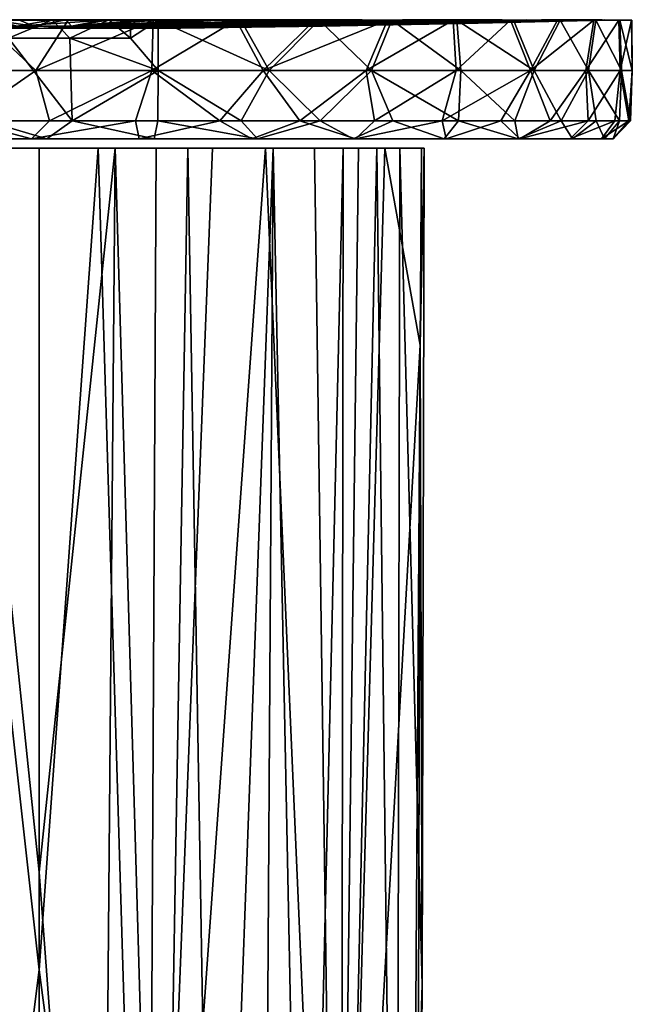
# Model space of a CAD drawing. Units: inches. Extents: x -1.28 to 1.28, y -4.16 to 4.15.
# Drawn here: x -0.04 to 1.28, y 2.04 to 4.15 of the extents above; entities that cross this region are included whole.
import ezdxf

# ---------------------------------------------------------------- set-up
doc = ezdxf.new("R2010")
doc.units = ezdxf.units.IN
doc.layers.get('0').update_dxf_attribs({"true_color": 0xc2ced6})

msp = doc.modelspace()

# ---------------------------------------------------------------- meshes
mesh = msp.add_polyface()
corners = [(-0.2318, 4.1404, 1.8436), (-0.4633, 4.1547, 2.4081), (-0.328, 4.1547, 2.4545), (-0.2928, 4.1404, 1.8145), (-0.4391, 4.1464, 2.0823), (-0.4694, 4.1404, 1.6692), (-0.3854, 4.1404, 1.7523), (-0.0002, 4.1356, 1.2789), (-0.5382, 4.1404, 1.5671), (-0.5858, 4.1404, 1.4507), (-0.6086, 4.1404, 1.3271), (-0.6059, 4.1404, 1.204), (-0.5801, 4.1404, 1.0886), (-0.5358, 4.1404, 0.9863), (-0.4736, 4.1404, 0.8937), (-0.3905, 4.1404, 0.8097), (-0.2884, 4.1404, 0.7409), (-0.172, 4.1404, 0.6932), (-0.3521, 4.154, 0.1102), (-0.4629, 4.1547, 0.1495), (-0.197, 4.154, 0.0146), (-0.3771, 4.154, 0.0561), (-0.4827, 4.0454, 0.0959), (-0.2426, 4.0454, 0.0245), (-0.2992, 3.9368, 0.0387), (-0.197, 4.1146, 0.0153), (-0.4955, 4.0454, 2.4566), (-0.2562, 4.0454, 2.5306), (-0.3049, 4.154, 2.5216), (-0.3464, 3.9368, 2.5067), (-0.5301, 3.8981, 1.8087), (-0.1768, 3.8981, 1.8087), (-0.1768, 3.8981, 2.162), (-0.5301, 3.8981, 1.4555), (-0.1768, 3.8981, 1.4555), (-0.5301, 3.8981, 1.1022), (-0.1768, 3.8981, 1.1022), (-0.5301, 3.8981, 0.749), (-0.1768, 3.8981, 0.749), (-0.5301, 3.8981, 0.3957), (-0.1768, 3.8981, 0.3957), (-0.4705, 3.8981, 2.4223), (-0.5301, 3.8981, 2.162), (-0.248, 3.8981, 2.4902), (-0.4581, 3.8981, 0.1304), (-0.2156, 3.8981, 0.0614), (-0.4766, 3.9368, 0.0954), (-0.2558, 4.1547, 2.4723), (-0.4808, 4.154, 2.4647)]
mesh.append_faces([[corners[k] for k in face] for face in [(28, 2, 48)]], dxfattribs={"vtx0": -1, "vtx1": -1})
mesh.append_faces([[corners[k] for k in face] for face in [(0, 1, 2), (0, 3, 4), (1, 0, 4), (5, 6, 7), (8, 5, 7), (9, 8, 7), (10, 9, 7), (11, 10, 7), (12, 11, 7), (13, 12, 7), (14, 13, 7), (15, 14, 7), (6, 4, 3), (16, 17, 18), (18, 19, 16), (22, 23, 24), (21, 23, 22), (25, 23, 21), (26, 27, 28), (27, 26, 29), (30, 31, 32), (33, 34, 31), (35, 36, 34), (37, 38, 36), (36, 35, 37), (39, 40, 38), (38, 37, 39), (41, 42, 32), (40, 39, 44), (21, 19, 18), (2, 28, 47)]], dxfattribs={"vtx0": -1, "vtx1": -1, "vtx2": -1})
mesh.append_faces([[corners[k] for k in face] for face in [(32, 43, 41)]], dxfattribs={"vtx0": -1, "vtx2": -1})
mesh.append_faces([[corners[k] for k in face] for face in [(20, 21, 18), (44, 45, 40), (46, 24, 45), (45, 44, 46), (41, 43, 29)]], dxfattribs={"vtx1": -1, "vtx2": -1})
mesh.append_faces([[corners[k] for k in face] for face in [(21, 20, 25)]], dxfattribs={"vtx2": -1})
mesh = msp.add_polyface()
corners = [(-0.2318, 4.1404, 1.8436), (-0.1641, 4.1404, 1.8668), (-0.0002, 4.1356, 1.2789), (-0.1465, 4.1368, 1.5467), (-0.2928, 4.1404, 1.8145), (-0.328, 4.1547, 2.4545), (-0.2558, 4.1547, 2.4723), (-0.1837, 4.154, 2.4855), (-0.0905, 4.1404, 1.8825), (-0.1034, 4.1547, 2.495), (-0.2884, 4.1404, 0.7409), (-0.3905, 4.1404, 0.8097), (-0.172, 4.1404, 0.6932), (-0.3854, 4.1404, 1.7523), (-0.0484, 4.1404, 0.6704), (-0.0965, 4.1547, 0.0622), (-0.221, 4.1547, 0.0785), (-0.3521, 4.154, 0.1102), (-0.066, 4.1146, 0.0622), (-0.197, 4.1146, 0.0765), (-0.197, 4.154, 0.0146), (-0.066, 4.1146, 0.0017), (-0.197, 4.1146, 0.0153), (-0.2426, 4.0454, 0.0245), (-0.1154, 3.9368, 0.0084), (-0.2992, 3.9368, 0.0387), (-0.0071, 4.0454, 2.5565), (-0.2562, 4.0454, 2.5306), (-0.1639, 3.9368, 2.5441), (-0.1228, 4.154, 2.5525), (-0.3049, 4.154, 2.5216), (-0.3464, 3.9368, 2.5067), (-0.1768, 3.8981, 0.3957), (-0.2156, 3.8981, 0.0614), (0.0163, 3.8981, 0.0426), (-0.248, 3.8981, 2.4902), (-0.1768, 3.8981, 2.162), (-0.0166, 3.8981, 2.5151), (-0.0424, 4.154, 2.4986)]
mesh.append_faces([[corners[k] for k in face] for face in [(19, 20, 16), (20, 19, 22)]])
mesh.append_faces([[corners[k] for k in face] for face in [(35, 36, 37), (37, 28, 35), (29, 7, 30)]], dxfattribs={"vtx0": -1, "vtx1": -1})
mesh.append_faces([[corners[k] for k in face] for face in [(0, 1, 2), (0, 2, 3), (3, 4, 0), (5, 1, 0), (6, 7, 8), (8, 1, 6), (5, 6, 1), (9, 8, 7), (10, 11, 2), (12, 10, 2), (2, 13, 4), (4, 3, 2), (12, 14, 15), (16, 17, 12), (21, 24, 23), (26, 27, 28), (27, 26, 29), (6, 30, 7), (7, 29, 9), (9, 29, 38)]], dxfattribs={"vtx0": -1, "vtx1": -1, "vtx2": -1})
mesh.append_faces([[corners[k] for k in face] for face in [(15, 18, 19), (17, 16, 20), (23, 24, 25), (23, 22, 21), (32, 33, 34), (24, 34, 33)]], dxfattribs={"vtx0": -1, "vtx2": -1})
mesh.append_faces([[corners[k] for k in face] for face in [(16, 15, 19)]], dxfattribs={"vtx1": -1})
mesh.append_faces([[corners[k] for k in face] for face in [(15, 16, 12), (19, 18, 21), (29, 30, 27), (31, 28, 27), (25, 24, 33), (28, 31, 35)]], dxfattribs={"vtx1": -1, "vtx2": -1})
mesh.append_faces([[corners[k] for k in face] for face in [(21, 22, 19)]], dxfattribs={"vtx2": -1})
mesh = msp.add_polyface()
corners = [(0.0696, 4.1404, 1.8852), (0.1523, 4.1404, 1.8698), (-0.0002, 4.1356, 1.2789), (-0.012, 4.1404, 1.8891), (-0.0905, 4.1404, 1.8825), (-0.1641, 4.1404, 1.8668), (0.0572, 4.1547, 2.498), (-0.1034, 4.1547, 2.495), (-0.0424, 4.154, 2.4986), (-0.0484, 4.1404, 0.6704), (-0.172, 4.1404, 0.6932), (0.0747, 4.1404, 0.6732), (0.1496, 4.1547, 0.0676), (0.0276, 4.1547, 0.0587), (-0.0965, 4.1547, 0.0622), (-0.066, 4.1146, 0.0622), (0.0657, 4.1146, 0.0622), (0.0657, 4.1146, 0.0017), (-0.066, 4.1146, 0.0017), (0.0708, 3.9368, 0.0051), (-0.1154, 3.9368, 0.0084), (-0.1639, 3.9368, 2.5441), (0.022, 3.9368, 2.5544), (-0.0071, 4.0454, 2.5565), (0.062, 4.154, 2.5569), (-0.1228, 4.154, 2.5525), (-0.1768, 3.8981, 1.8087), (0.1764, 3.8981, 1.8087), (0.1764, 3.8981, 2.162), (-0.1768, 3.8981, 2.162), (-0.1768, 3.8981, 1.4555), (0.1764, 3.8981, 1.4555), (-0.1768, 3.8981, 1.1022), (0.1764, 3.8981, 1.1022), (-0.1768, 3.8981, 0.749), (0.1764, 3.8981, 0.749), (-0.1768, 3.8981, 0.3957), (0.1764, 3.8981, 0.3957), (-0.0166, 3.8981, 2.5151), (0.0163, 3.8981, 0.0426), (0.2075, 3.9368, 2.5376)]
mesh.append_faces([[corners[k] for k in face] for face in [(15, 13, 16), (21, 38, 22), (19, 39, 20), (24, 8, 25)]], dxfattribs={"vtx0": -1, "vtx1": -1})
mesh.append_faces([[corners[k] for k in face] for face in [(0, 1, 2), (3, 0, 2), (4, 3, 2), (5, 4, 2), (0, 3, 6), (7, 8, 3), (3, 4, 7), (8, 6, 3), (9, 10, 2), (11, 9, 2), (9, 11, 12), (26, 27, 28), (28, 29, 26), (30, 31, 27), (27, 26, 30), (32, 33, 31), (31, 30, 32), (34, 35, 33), (33, 32, 34), (36, 37, 35), (35, 34, 36), (38, 29, 28), (39, 37, 36), (8, 24, 6)]], dxfattribs={"vtx0": -1, "vtx1": -1, "vtx2": -1})
mesh.append_faces([[corners[k] for k in face] for face in [(15, 14, 13)]], dxfattribs={"vtx0": -1, "vtx2": -1})
mesh.append_faces([[corners[k] for k in face] for face in [(12, 13, 9), (13, 14, 9), (13, 12, 16), (15, 16, 17), (17, 18, 15), (18, 17, 19), (19, 20, 18), (21, 22, 23), (24, 25, 23), (40, 22, 38)]], dxfattribs={"vtx1": -1, "vtx2": -1})
mesh = msp.add_polyface()
corners = [(0.3112, 4.1404, 1.8038), (0.3824, 4.1404, 1.7544), (-0.0002, 4.1356, 1.2789), (0.2337, 4.1404, 1.8426), (0.1523, 4.1404, 1.8698), (0.0572, 4.1547, 2.498), (0.1394, 4.1547, 2.4914), (0.0696, 4.1404, 1.8852), (0.2221, 4.1547, 2.479), (0.3048, 4.1547, 2.4607), (0.1461, 4.1368, 1.0111), (0.3592, 4.1404, 0.7856), (0.1901, 4.1404, 0.699), (0.0747, 4.1404, 0.6732), (0.2924, 4.1404, 0.7433), (0.3803, 4.1547, 0.1192), (0.2677, 4.1547, 0.0881), (0.1496, 4.1547, 0.0676), (0.1967, 4.154, 0.0744), (0.1967, 4.1146, 0.0765), (0.0657, 4.1146, 0.0622), (0.2563, 4.154, 0.0253), (0.1967, 4.154, 0.0146), (0.1967, 4.1146, 0.0153), (0.0657, 4.1146, 0.0017), (0.0708, 3.9368, 0.0051), (0.2559, 4.0454, 0.0272), (0.2555, 3.9368, 0.029), (0.022, 3.9368, 2.5544), (0.2075, 3.9368, 2.5376), (0.2423, 4.0454, 2.5333), (-0.0071, 4.0454, 2.5565), (0.2455, 4.154, 2.5346), (0.062, 4.154, 2.5569), (0.1764, 3.8981, 2.162), (0.2153, 3.8981, 2.4963), (-0.0166, 3.8981, 2.5151), (0.2476, 3.8981, 0.0676), (0.1764, 3.8981, 0.3957), (0.0163, 3.8981, 0.0426)]
mesh.append_faces([[corners[k] for k in face] for face in [(16, 18, 17)]])
mesh.append_faces([[corners[k] for k in face] for face in [(20, 17, 19), (37, 38, 39), (32, 6, 33)]], dxfattribs={"vtx0": -1, "vtx1": -1})
mesh.append_faces([[corners[k] for k in face] for face in [(0, 1, 2), (3, 0, 2), (4, 3, 2), (5, 6, 7), (8, 9, 4), (4, 7, 8), (7, 6, 8), (10, 2, 11), (12, 13, 2), (12, 2, 10), (10, 14, 12), (13, 12, 15), (25, 24, 26), (26, 23, 21), (30, 31, 28), (31, 30, 32), (5, 33, 6), (6, 32, 8)]], dxfattribs={"vtx0": -1, "vtx1": -1, "vtx2": -1})
mesh.append_faces([[corners[k] for k in face] for face in [(24, 20, 19), (26, 27, 25), (34, 35, 36)]], dxfattribs={"vtx0": -1, "vtx2": -1})
mesh.append_faces([[corners[k] for k in face] for face in [(22, 21, 23)]], dxfattribs={"vtx1": -1})
mesh.append_faces([[corners[k] for k in face] for face in [(16, 17, 13), (24, 23, 26), (28, 29, 30), (32, 33, 31), (36, 35, 29), (25, 27, 37), (37, 39, 25)]], dxfattribs={"vtx1": -1, "vtx2": -1})
mesh.append_faces([[corners[k] for k in face] for face in [(17, 18, 19), (21, 22, 18), (18, 22, 23), (23, 19, 18), (19, 23, 24)]], dxfattribs={"vtx2": -1})
mesh = msp.add_polyface()
corners = [(0.4985, 4.1404, 1.6308), (0.541, 4.1404, 1.561), (-0.0002, 4.1356, 1.2789), (0.4453, 4.1404, 1.696), (0.3824, 4.1404, 1.7544), (0.6101, 4.1404, 1.2789), (0.305, 4.1368, 1.2789), (0.3112, 4.1404, 1.8038), (0.2337, 4.1404, 1.8426), (0.5463, 4.1547, 2.3702), (0.3774, 4.154, 2.4395), (0.4675, 4.1547, 2.4062), (0.1523, 4.1404, 1.8698), (0.3048, 4.1547, 2.4607), (0.4215, 4.1404, 0.8377), (0.3592, 4.1404, 0.7856), (0.4773, 4.1404, 0.8988), (0.5247, 4.1404, 0.9675), (0.5623, 4.1404, 1.0421), (0.4387, 4.1464, 0.4755), (0.2924, 4.1404, 0.7433), (0.1461, 4.1368, 1.0111), (0.605, 4.1404, 1.2), (0.3803, 4.1547, 0.1192), (0.2677, 4.1547, 0.0881), (0.0747, 4.1404, 0.6732), (0.1901, 4.1404, 0.699), (0.4864, 4.1547, 0.1595), (0.1967, 4.154, 0.0744), (0.2563, 4.154, 0.0253), (0.2423, 4.0454, 2.5333), (0.2075, 3.9368, 2.5376), (0.3886, 3.9368, 2.4939), (0.4238, 4.154, 2.4861), (0.2455, 4.154, 2.5346), (0.4823, 4.0454, 2.4619), (0.4348, 3.9368, 0.0796), (0.2555, 3.9368, 0.029), (0.2559, 4.0454, 0.0272), (0.4952, 4.0454, 0.1012), (0.5297, 3.8981, 2.162), (0.1764, 3.8981, 2.162), (0.1764, 3.8981, 1.8087), (0.5297, 3.8981, 1.8087), (0.1764, 3.8981, 1.4555), (0.5297, 3.8981, 1.4555), (0.1764, 3.8981, 1.1022), (0.5297, 3.8981, 1.1022), (0.1764, 3.8981, 0.749), (0.5297, 3.8981, 0.749), (0.1764, 3.8981, 0.3957), (0.4577, 3.8981, 2.4273), (0.2153, 3.8981, 2.4963), (0.2476, 3.8981, 0.0676), (0.4702, 3.8981, 0.1355), (0.2221, 4.1547, 2.479), (0.4342, 4.154, 0.0753)]
mesh.append_faces([[corners[k] for k in face] for face in [(33, 13, 34)]], dxfattribs={"vtx0": -1, "vtx1": -1})
mesh.append_faces([[corners[k] for k in face] for face in [(0, 1, 2), (3, 0, 2), (4, 3, 2), (5, 6, 2), (7, 8, 9), (10, 11, 8), (8, 12, 10), (13, 10, 12), (14, 15, 2), (16, 14, 2), (17, 16, 2), (18, 17, 2), (15, 19, 20), (20, 21, 15), (22, 2, 6), (23, 24, 25), (26, 20, 19), (27, 23, 26), (35, 30, 32), (39, 38, 29), (40, 41, 42), (43, 42, 44), (45, 44, 46), (47, 46, 48), (49, 48, 50), (55, 34, 13), (13, 33, 10), (23, 29, 24)]], dxfattribs={"vtx0": -1, "vtx1": -1, "vtx2": -1})
mesh.append_faces([[corners[k] for k in face] for face in [(30, 31, 32), (50, 53, 54), (23, 56, 29)]], dxfattribs={"vtx0": -1, "vtx2": -1})
mesh.append_faces([[corners[k] for k in face] for face in [(28, 24, 29), (33, 34, 30), (36, 37, 38), (51, 52, 41), (54, 53, 37), (52, 51, 32), (32, 31, 52)]], dxfattribs={"vtx1": -1, "vtx2": -1})
mesh = msp.add_polyface()
corners = [(0.5944, 4.1404, 1.4169), (0.6064, 4.1404, 1.3464), (-0.0002, 4.1356, 1.2789), (0.5728, 4.1404, 1.489), (0.541, 4.1404, 1.561), (0.6101, 4.1404, 1.2789), (0.8301, 4.1547, 2.1734), (0.4453, 4.1404, 1.696), (0.3824, 4.1404, 1.7544), (0.3112, 4.1404, 1.8038), (0.6225, 4.1547, 2.3286), (0.6956, 4.1547, 2.2817), (0.5463, 4.1547, 2.3702), (0.2337, 4.1404, 1.8426), (0.4675, 4.1547, 2.4062), (0.5892, 4.1404, 1.1203), (0.5623, 4.1404, 1.0421), (0.605, 4.1404, 1.2), (0.7822, 4.1547, 0.3421), (0.3592, 4.1404, 0.7856), (0.4215, 4.1404, 0.8377), (0.6526, 4.1547, 0.2476), (0.4387, 4.1464, 0.4755), (0.305, 4.1368, 1.2789), (0.1901, 4.1404, 0.699), (0.4864, 4.1547, 0.1595), (0.585, 4.154, 0.2078), (0.4823, 4.0454, 2.4619), (0.3886, 3.9368, 2.4939), (0.5613, 3.9368, 2.4244), (0.2423, 4.0454, 2.5333), (0.4238, 4.154, 2.4861), (0.4348, 3.9368, 0.0796), (0.4952, 4.0454, 0.1012), (0.6047, 3.9368, 0.1557), (0.2559, 4.0454, 0.0272), (0.5933, 4.154, 2.4124), (0.2563, 4.154, 0.0253), (0.4342, 4.154, 0.0753), (0.603, 4.154, 0.1504), (0.1764, 3.8981, 1.8087), (0.5297, 3.8981, 1.8087), (0.5297, 3.8981, 2.162), (0.1764, 3.8981, 1.4555), (0.5297, 3.8981, 1.4555), (0.1764, 3.8981, 1.1022), (0.5297, 3.8981, 1.1022), (0.1764, 3.8981, 0.749), (0.5297, 3.8981, 0.749), (0.1764, 3.8981, 0.3957), (0.5297, 3.8981, 0.3957), (0.4577, 3.8981, 2.4273), (0.6811, 3.8981, 2.3106), (0.1764, 3.8981, 2.162), (0.4702, 3.8981, 0.1355), (0.2555, 3.9368, 0.029), (0.3774, 4.154, 2.4395), (0.3803, 4.1547, 0.1192)]
mesh.append_faces([[corners[k] for k in face] for face in [(32, 33, 34), (51, 42, 52), (38, 25, 39), (36, 14, 31)]], dxfattribs={"vtx0": -1, "vtx1": -1})
mesh.append_faces([[corners[k] for k in face] for face in [(0, 1, 2), (3, 0, 2), (4, 3, 2), (2, 1, 5), (6, 7, 8), (9, 10, 11), (11, 8, 9), (12, 10, 9), (12, 13, 14), (15, 16, 2), (17, 15, 2), (18, 19, 20), (21, 22, 19), (23, 5, 17), (24, 22, 25), (22, 26, 25), (30, 27, 31), (35, 33, 32), (40, 41, 42), (43, 44, 41), (45, 46, 44), (47, 48, 46), (49, 50, 48), (53, 42, 51), (54, 50, 49), (56, 31, 14), (14, 36, 12), (25, 38, 57)]], dxfattribs={"vtx0": -1, "vtx1": -1, "vtx2": -1})
mesh.append_faces([[corners[k] for k in face] for face in [(27, 28, 29), (54, 32, 34), (51, 29, 28)]], dxfattribs={"vtx0": -1, "vtx2": -1})
mesh.append_faces([[corners[k] for k in face] for face in [(36, 31, 27), (37, 38, 33), (38, 39, 33), (55, 32, 54)]], dxfattribs={"vtx1": -1, "vtx2": -1})
mesh = msp.add_polyface()
corners = [(0.9153, 4.1464, 1.2789), (0.6101, 4.1404, 1.2789), (0.6064, 4.1404, 1.3464), (0.541, 4.1404, 1.561), (0.4985, 4.1404, 1.6308), (1.0351, 4.154, 1.9253), (0.3824, 4.1404, 1.7544), (0.7515, 4.154, 2.2404), (0.8301, 4.1547, 2.1734), (0.9464, 4.1547, 2.0493), (0.4453, 4.1404, 1.696), (0.6956, 4.1547, 2.2817), (0.4215, 4.1404, 0.8377), (0.8431, 4.1547, 0.3966), (0.7822, 4.1547, 0.3421), (0.3592, 4.1404, 0.7856), (0.7053, 4.154, 0.283), (0.6526, 4.1547, 0.2476), (0.9008, 4.1547, 0.4556), (0.4773, 4.1404, 0.8988), (0.585, 4.154, 0.2078), (0.4387, 4.1464, 0.4755), (1.0034, 4.154, 0.5843), (0.5247, 4.1404, 0.9675), (0.605, 4.1404, 1.2), (0.5613, 3.9368, 2.4244), (0.7221, 3.9368, 2.3304), (0.7039, 4.0454, 2.345), (0.4823, 4.0454, 2.4619), (0.7504, 4.154, 2.3151), (0.5933, 4.154, 2.4124), (0.6047, 3.9368, 0.1557), (0.7154, 4.0454, 0.2204), (0.7618, 3.9368, 0.2557), (0.4952, 4.0454, 0.1012), (0.603, 4.154, 0.1504), (0.7593, 4.154, 0.2491), (0.8829, 3.8981, 1.8087), (0.5297, 3.8981, 1.8087), (0.5297, 3.8981, 1.4555), (0.8829, 3.8981, 1.4555), (0.5297, 3.8981, 1.1022), (0.8829, 3.8981, 1.1022), (0.5297, 3.8981, 0.749), (0.8762, 3.8981, 2.151), (0.5297, 3.8981, 2.162), (0.6811, 3.8981, 2.3106), (0.5297, 3.8981, 0.3957), (0.8719, 3.8981, 0.4025), (0.6761, 3.8981, 0.2438), (0.4702, 3.8981, 0.1355), (0.4577, 3.8981, 2.4273), (0.5463, 4.1547, 2.3702), (0.6225, 4.1547, 2.3286), (0.4864, 4.1547, 0.1595)]
mesh.append_faces([[corners[k] for k in face] for face in [(31, 32, 33), (46, 45, 44), (48, 47, 49), (50, 31, 49), (46, 25, 51), (35, 17, 36), (29, 53, 30)]], dxfattribs={"vtx0": -1, "vtx1": -1})
mesh.append_faces([[corners[k] for k in face] for face in [(0, 1, 2), (3, 4, 5), (6, 7, 8), (9, 4, 10), (7, 6, 11), (12, 13, 14), (15, 16, 17), (18, 12, 19), (17, 20, 21), (14, 16, 15), (22, 19, 23), (0, 24, 1), (27, 28, 25), (28, 27, 29), (32, 34, 35), (34, 32, 31), (37, 38, 39), (40, 39, 41), (42, 41, 43), (44, 45, 38), (43, 47, 48), (52, 30, 53), (53, 29, 11), (16, 36, 17), (17, 35, 20), (20, 35, 54)]], dxfattribs={"vtx0": -1, "vtx1": -1, "vtx2": -1})
mesh.append_faces([[corners[k] for k in face] for face in [(49, 31, 33), (46, 26, 25)]], dxfattribs={"vtx0": -1, "vtx2": -1})
mesh.append_faces([[corners[k] for k in face] for face in [(25, 26, 27), (29, 30, 28), (35, 36, 32), (50, 49, 47)]], dxfattribs={"vtx1": -1, "vtx2": -1})
mesh = msp.add_polyface()
corners = [(1.2128, 4.1547, 1.4138), (0.6064, 4.1404, 1.3464), (0.5944, 4.1404, 1.4169), (1.1697, 4.1547, 1.6267), (0.5728, 4.1404, 1.489), (0.4453, 4.1404, 1.696), (0.8907, 4.1547, 2.1131), (0.9464, 4.1547, 2.0493), (1.1165, 4.1547, 1.7714), (0.541, 4.1404, 1.561), (0.997, 4.1547, 1.9826), (1.0351, 4.154, 1.9253), (0.4985, 4.1404, 1.6308), (0.8301, 4.1547, 2.1734), (0.4773, 4.1404, 0.8988), (0.9547, 4.1547, 0.5187), (0.9008, 4.1547, 0.4556), (0.5247, 4.1404, 0.9675), (1.0495, 4.1547, 0.6562), (1.0034, 4.154, 0.5843), (0.8431, 4.1547, 0.3966), (0.4215, 4.1404, 0.8377), (0.5623, 4.1404, 1.0421), (0.5892, 4.1404, 1.1203), (1.1543, 4.1547, 0.8829), (1.0773, 4.154, 0.7055), (0.605, 4.1404, 1.2), (1.197, 4.1547, 1.0414), (0.7221, 3.9368, 2.3304), (0.8675, 3.9368, 2.2141), (0.8983, 4.0454, 2.1872), (0.7039, 4.0454, 2.345), (0.8918, 4.154, 2.1962), (0.7504, 4.154, 2.3151), (0.9027, 3.9368, 0.3776), (0.7618, 3.9368, 0.2557), (0.7154, 4.0454, 0.2204), (0.9081, 4.0454, 0.3804), (0.7593, 4.154, 0.2491), (0.8997, 4.154, 0.3693), (0.5297, 3.8981, 1.4555), (0.8829, 3.8981, 1.4555), (0.8829, 3.8981, 1.8087), (0.5297, 3.8981, 1.1022), (0.8829, 3.8981, 1.1022), (0.5297, 3.8981, 0.749), (0.8829, 3.8981, 0.749), (0.5297, 3.8981, 1.8087), (0.8762, 3.8981, 2.151), (0.8719, 3.8981, 0.4025), (0.6761, 3.8981, 0.2438), (0.6811, 3.8981, 2.3106), (0.6956, 4.1547, 2.2817), (0.7515, 4.154, 2.2404), (0.7822, 4.1547, 0.3421), (0.7053, 4.154, 0.283)]
mesh.append_faces([[corners[k] for k in face] for face in [(38, 54, 39), (32, 53, 33)]], dxfattribs={"vtx0": -1, "vtx1": -1})
mesh.append_faces([[corners[k] for k in face] for face in [(0, 1, 2), (3, 2, 4), (5, 6, 7), (8, 4, 9), (10, 11, 12), (13, 6, 5), (12, 7, 10), (14, 15, 16), (17, 18, 19), (20, 21, 16), (15, 14, 19), (22, 23, 24), (25, 17, 22), (23, 26, 27), (30, 31, 28), (31, 30, 32), (36, 37, 34), (37, 36, 38), (40, 41, 42), (43, 44, 41), (45, 46, 44), (47, 42, 48), (49, 46, 45), (52, 33, 53), (53, 32, 13), (13, 32, 6), (16, 39, 20), (20, 39, 54), (54, 38, 55)]], dxfattribs={"vtx0": -1, "vtx1": -1, "vtx2": -1})
mesh.append_faces([[corners[k] for k in face] for face in [(28, 29, 30), (32, 33, 31), (34, 35, 36), (38, 39, 37), (35, 34, 49), (49, 50, 35), (29, 28, 51), (51, 48, 29)]], dxfattribs={"vtx1": -1, "vtx2": -1})
mesh = msp.add_polyface()
corners = [(0.6064, 4.1404, 1.3464), (1.2128, 4.1547, 1.4138), (0.9153, 4.1464, 1.2789), (0.5944, 4.1404, 1.4169), (1.1887, 4.1547, 1.5548), (0.5728, 4.1404, 1.489), (1.1457, 4.1547, 1.6991), (1.1697, 4.1547, 1.6267), (1.0351, 4.154, 1.9253), (1.0821, 4.1547, 1.8431), (0.541, 4.1404, 1.561), (1.1165, 4.1547, 1.7714), (1.1543, 4.1547, 0.8829), (1.1247, 4.1547, 0.8053), (0.5623, 4.1404, 1.0421), (1.0773, 4.154, 0.7055), (1.197, 4.1547, 1.0414), (1.1784, 4.1547, 0.9618), (0.5892, 4.1404, 1.1203), (1.2084, 4.154, 1.1086), (0.605, 4.1404, 1.2), (1.2178, 4.1547, 1.2004), (1.0495, 4.1547, 0.6562), (0.5247, 4.1404, 0.9675), (0.8983, 4.0454, 2.1872), (1.0583, 4.0454, 1.9945), (1.0147, 4.154, 2.0581), (0.8918, 4.154, 2.1962), (0.8675, 3.9368, 2.2141), (0.9945, 3.9368, 2.0777), (1.0243, 3.9368, 0.5186), (0.9027, 3.9368, 0.3776), (0.9081, 4.0454, 0.3804), (1.066, 4.0454, 0.5748), (0.8997, 4.154, 0.3693), (1.0214, 4.154, 0.5084), (0.8762, 3.8981, 2.151), (0.8829, 3.8981, 1.8087), (1.0349, 3.8981, 1.9551), (1.1432, 3.8981, 1.7492), (0.8829, 3.8981, 1.4555), (1.2361, 3.8981, 1.2953), (0.8829, 3.8981, 1.1022), (0.8829, 3.8981, 0.749), (1.1483, 3.8981, 0.821), (0.8719, 3.8981, 0.4025), (1.0316, 3.8981, 0.5976), (0.8907, 4.1547, 2.1131), (0.9464, 4.1547, 2.0493), (0.997, 4.1547, 1.9826), (1.0034, 4.154, 0.5843), (0.9547, 4.1547, 0.5187), (0.9008, 4.1547, 0.4556)]
mesh.append_faces([[corners[k] for k in face] for face in [(36, 37, 38), (38, 29, 36), (34, 52, 35), (26, 47, 27)]], dxfattribs={"vtx0": -1, "vtx1": -1})
mesh.append_faces([[corners[k] for k in face] for face in [(0, 1, 2), (3, 4, 1), (5, 6, 7), (8, 9, 10), (10, 9, 11), (3, 7, 4), (5, 11, 6), (12, 13, 14), (14, 13, 15), (16, 17, 18), (17, 12, 18), (19, 16, 20), (20, 2, 21), (21, 19, 20), (22, 23, 15), (24, 25, 26), (25, 24, 28), (32, 33, 30), (33, 32, 34), (39, 37, 40), (41, 40, 42), (42, 43, 44), (47, 26, 48), (48, 26, 49), (49, 26, 8), (50, 35, 51), (51, 35, 52)]], dxfattribs={"vtx0": -1, "vtx1": -1, "vtx2": -1})
mesh.append_faces([[corners[k] for k in face] for face in [(36, 29, 28)]], dxfattribs={"vtx0": -1, "vtx2": -1})
mesh.append_faces([[corners[k] for k in face] for face in [(26, 27, 24), (28, 29, 25), (30, 31, 32), (34, 35, 33), (45, 46, 43), (31, 30, 46), (46, 45, 31)]], dxfattribs={"vtx1": -1, "vtx2": -1})
mesh = msp.add_polyface()
corners = [(1.0583, 4.0454, 1.9945), (0.9945, 3.9368, 2.0777), (1.1002, 3.9368, 1.9244), (1.1824, 3.9368, 1.7573), (1.1775, 4.0454, 1.7742), (1.2515, 4.0454, 1.5349), (1.2395, 3.9368, 1.58), (1.2701, 3.9368, 1.3963), (1.2737, 3.9368, 1.2101), (1.2774, 4.0454, 1.2858), (1.2501, 3.9368, 1.0254), (1.1999, 3.9368, 0.846), (1.1828, 4.0454, 0.7964), (1.2542, 4.0454, 1.0364), (1.0243, 3.9368, 0.5186), (1.066, 4.0454, 0.5748), (1.1241, 3.9368, 0.6759), (1.2482, 4.154, 1.5595), (1.1947, 4.154, 1.7364), (1.2756, 4.154, 1.3768), (0.8829, 3.8981, 1.8087), (1.1432, 3.8981, 1.7492), (1.0349, 3.8981, 1.9551), (0.8829, 3.8981, 1.4555), (1.2111, 3.8981, 1.5267), (1.2361, 3.8981, 1.2953), (0.8829, 3.8981, 1.1022), (1.2173, 3.8981, 1.0634), (1.1483, 3.8981, 0.821), (0.8829, 3.8981, 0.749), (1.0316, 3.8981, 0.5976)]
mesh.append_faces([[corners[k] for k in face] for face in [(8, 9, 7), (14, 15, 16), (28, 29, 30)]], dxfattribs={"vtx0": -1, "vtx1": -1})
mesh.append_faces([[corners[k] for k in face] for face in [(4, 0, 2), (5, 4, 3), (12, 13, 10), (13, 9, 8), (9, 5, 7), (4, 5, 17), (0, 4, 18), (5, 9, 19), (15, 12, 16)]], dxfattribs={"vtx0": -1, "vtx1": -1, "vtx2": -1})
mesh.append_faces([[corners[k] for k in face] for face in [(0, 1, 2), (5, 6, 7), (20, 21, 22), (23, 24, 21), (23, 25, 24), (26, 27, 25), (28, 16, 11), (30, 14, 16), (25, 8, 7), (24, 7, 6), (22, 2, 1)]], dxfattribs={"vtx0": -1, "vtx2": -1})
mesh.append_faces([[corners[k] for k in face] for face in [(2, 3, 4), (3, 6, 5), (10, 11, 12), (8, 10, 13), (11, 16, 12), (28, 27, 26), (11, 10, 27), (27, 28, 11), (6, 3, 21), (21, 24, 6), (3, 2, 22), (22, 21, 3), (10, 8, 25), (25, 27, 10), (28, 30, 16), (24, 25, 7)]], dxfattribs={"vtx1": -1, "vtx2": -1})
mesh = msp.add_polyface()
corners = [(0.9153, 4.1464, 1.2789), (1.2128, 4.1547, 1.4138), (1.22, 4.154, 1.2501), (1.2178, 4.1547, 1.2004), (1.2482, 4.154, 1.5595), (1.1947, 4.154, 1.7364), (1.1775, 4.0454, 1.7742), (1.1164, 4.154, 1.9038), (1.0583, 4.0454, 1.9945), (1.2756, 4.154, 1.3768), (1.2515, 4.0454, 1.5349), (1.0147, 4.154, 2.0581), (1.2774, 4.0454, 1.2858), (1.2764, 4.154, 1.192), (1.2542, 4.0454, 1.0364), (1.2506, 4.154, 1.009), (1.1986, 4.154, 0.8316), (1.1828, 4.0454, 0.7964), (1.066, 4.0454, 0.5748), (1.1217, 4.154, 0.6636), (1.0214, 4.154, 0.5084), (1.0351, 4.154, 1.9253), (1.0821, 4.1547, 1.8431), (1.1165, 4.1547, 1.7714), (1.1457, 4.1547, 1.6991), (1.1697, 4.1547, 1.6267), (1.1887, 4.1547, 1.5548), (1.2084, 4.154, 1.1086), (1.197, 4.1547, 1.0414), (1.1784, 4.1547, 0.9618), (1.1543, 4.1547, 0.8829), (1.1247, 4.1547, 0.8053), (1.0773, 4.154, 0.7055), (1.0495, 4.1547, 0.6562), (1.0034, 4.154, 0.5843)]
mesh.append_faces([[corners[k] for k in face] for face in [(20, 34, 19), (19, 31, 16), (16, 29, 15), (15, 27, 13), (13, 2, 9), (9, 1, 4), (4, 25, 5), (5, 23, 7), (7, 21, 11)]], dxfattribs={"vtx0": -1, "vtx1": -1})
mesh.append_faces([[corners[k] for k in face] for face in [(0, 1, 2), (3, 0, 2), (12, 14, 15), (14, 17, 16), (17, 18, 19), (21, 7, 22), (22, 7, 23), (23, 5, 24), (24, 5, 25), (25, 4, 26), (26, 4, 1), (1, 9, 2), (2, 13, 3), (3, 13, 27), (27, 15, 28), (28, 15, 29), (29, 16, 30), (30, 16, 31), (31, 19, 32), (32, 19, 33), (33, 19, 34)]], dxfattribs={"vtx0": -1, "vtx1": -1, "vtx2": -1})
mesh.append_faces([[corners[k] for k in face] for face in [(12, 13, 9)]], dxfattribs={"vtx0": -1, "vtx2": -1})
mesh.append_faces([[corners[k] for k in face] for face in [(4, 5, 6), (5, 7, 8), (9, 4, 10), (7, 11, 8), (15, 13, 12), (16, 15, 14), (19, 16, 17), (20, 19, 18)]], dxfattribs={"vtx1": -1, "vtx2": -1})
mesh = msp.add_polyface()
corners = [(-0.8252, 2.0776, 1.4432), (-0.8295, 3.8784, 1.3675), (-0.8099, 3.8784, 1.3098), (-0.0002, 2.3202, 0.7562), (-0.1631, 3.8784, 0.707), (-0.0002, 3.8784, 0.6896), (0.1269, 3.8784, 1.8602), (-0.0002, 3.8784, 1.6717), (-0.0002, 3.8784, 1.8681), (0.2091, 3.8784, 1.5735), (-0.0002, 3.8784, 1.4753), (0.1635, 3.8784, 0.7073), (-0.0002, 3.8784, 0.886), (-0.0002, 2.1103, 1.8736), (-0.4187, 3.8784, 1.2789), (-0.6279, 3.8784, 1.2789), (-0.6279, 3.8784, 1.5735), (-0.4187, 3.8784, 1.5735), (-0.2094, 3.8784, 1.2789), (-0.2094, 3.8784, 1.5735), (-0.2094, 3.8784, 0.9842), (-0.4187, 3.8784, 0.9842), (-0.8313, 3.8784, 1.4018), (-0.7807, 3.8784, 1.4797), (-0.688, 3.8784, 1.5896), (-0.5476, 3.8784, 1.7057), (-0.3871, 3.8784, 1.7918), (-0.7224, 3.8784, 1.1279), (-0.6088, 3.8784, 0.9744), (-0.4797, 3.8784, 0.8552), (-0.1974, 3.8784, 1.8491), (-0.0002, 3.8784, 1.2789), (-0.3298, 3.8784, 0.7639), (-0.0002, 3.8784, 1.0824), (-0.821, 3.4457, 1.4259)]
mesh.append_faces([[corners[k] for k in face] for face in [(6, 7, 8), (28, 21, 29), (27, 15, 28), (30, 19, 26), (29, 21, 32), (4, 12, 5)]], dxfattribs={"vtx0": -1, "vtx1": -1})
mesh.append_faces([[corners[k] for k in face] for face in [(9, 10, 7), (14, 15, 16), (16, 17, 14), (18, 14, 17), (17, 19, 18), (20, 21, 14), (14, 18, 20), (23, 16, 15), (25, 17, 16), (28, 15, 14), (15, 2, 23), (21, 28, 14), (18, 19, 10), (10, 31, 18), (7, 10, 19), (30, 7, 19), (32, 21, 20), (4, 20, 12), (20, 18, 31), (31, 33, 20), (20, 33, 12), (19, 17, 26), (1, 0, 34)]], dxfattribs={"vtx0": -1, "vtx1": -1, "vtx2": -1})
mesh.append_faces([[corners[k] for k in face] for face in [(0, 1, 2), (3, 4, 5), (13, 6, 8), (16, 24, 25), (17, 25, 26), (23, 2, 1), (7, 30, 8), (20, 4, 32), (34, 22, 1), (13, 8, 30)]], dxfattribs={"vtx0": -1, "vtx2": -1})
mesh.append_faces([[corners[k] for k in face] for face in [(22, 23, 1)]], dxfattribs={"vtx1": -1})
mesh.append_faces([[corners[k] for k in face] for face in [(11, 5, 12), (5, 11, 3), (23, 24, 16), (27, 2, 15), (23, 22, 34)]], dxfattribs={"vtx1": -1, "vtx2": -1})
mesh = msp.add_polyface()
corners = [(-0.3563, -2.3767, 1.0347), (-0.3298, 3.8784, 0.7639), (-0.1715, -2.3583, 0.9728), (-0.6088, 3.8784, 0.9744), (-0.5244, -2.4226, 1.1485), (-0.597, -2.4653, 1.2242), (-0.4797, 3.8784, 0.8552), (-0.8099, 3.8784, 1.3098), (-0.8133, 0.2768, 1.4941), (-0.8252, 2.0776, 1.4432), (-0.7237, -2.7011, 1.4247), (-0.7224, 3.8784, 1.1279), (-0.6603, -2.5345, 1.3103), (-0.0002, 0.762, 0.8228), (-0.1631, 3.8784, 0.707), (-0.0002, 2.3202, 0.7562), (0.6429, 0.3041, 1.6665), (0.8207, 3.4542, 1.4257), (0.7443, 3.8784, 1.5267), (0.6877, 3.8784, 1.5895), (0.5926, 3.8784, 1.6732), (0.8129, 0.2768, 1.4941), (0.7789, -2.8955, 1.5961), (0.8249, 2.0776, 1.4432), (0.234, 0.3373, 1.8543), (0.1269, 3.8784, 1.8602), (-0.0002, 2.1103, 1.8736), (-0.0002, 0.3421, 1.8791), (-0.0002, -1.426, 1.8846), (0.4871, 3.8784, 1.7427), (0.7696, 0.3152, 1.3817), (0.801, -1.524, 1.5451), (0.65, 0.389, 1.1712), (0.7272, 3.8784, 1.1367), (0.7767, 3.8784, 1.2308), (0.5035, 3.8784, 0.8742), (0.5737, 0.4222, 1.0797), (0.4826, 0.4527, 0.9972), (0.6549, 3.8784, 1.03), (0.3783, 0.4782, 0.9287), (0.3198, 3.8784, 0.7594), (0.2618, 0.4972, 0.8771), (0.135, 0.5086, 0.8447), (0.1635, 3.8784, 0.7073), (-0.0002, -0.7962, 0.8894), (-0.6428, 0.2164, 1.6678), (-0.688, 3.8784, 1.5896), (-0.7807, 3.8784, 1.4797), (-0.821, 3.4457, 1.4259), (-0.5476, 3.8784, 1.7057), (-0.3871, 3.8784, 1.7918), (-0.1974, 3.8784, 1.8491), (-0.2343, 0.2504, 1.8546), (-0.7788, -2.9717, 1.5981)]
mesh.append_faces([[corners[k] for k in face] for face in [(6, 4, 3), (20, 16, 19), (21, 30, 23), (8, 48, 9)]], dxfattribs={"vtx0": -1, "vtx1": -1})
mesh.append_faces([[corners[k] for k in face] for face in [(0, 1, 2), (3, 4, 5), (4, 6, 0), (8, 7, 10), (13, 14, 15), (14, 13, 2), (16, 17, 18), (21, 17, 22), (17, 16, 22), (24, 25, 26), (27, 24, 26), (28, 24, 27), (24, 16, 29), (30, 32, 33), (30, 34, 23), (35, 36, 37), (32, 36, 38), (35, 37, 39), (40, 39, 41), (41, 42, 43), (15, 42, 13), (44, 13, 42), (42, 15, 43), (47, 48, 45), (27, 26, 52), (51, 52, 26), (52, 28, 27), (50, 45, 52), (53, 48, 8), (48, 53, 45)]], dxfattribs={"vtx0": -1, "vtx1": -1, "vtx2": -1})
mesh.append_faces([[corners[k] for k in face] for face in [(7, 8, 9), (12, 11, 3), (0, 6, 1), (30, 21, 31), (45, 46, 47)]], dxfattribs={"vtx0": -1, "vtx2": -1})
mesh.append_faces([[corners[k] for k in face] for face in [(7, 11, 10), (1, 14, 2), (18, 19, 16), (21, 23, 17), (49, 46, 45), (50, 49, 45), (51, 50, 52)]], dxfattribs={"vtx1": -1, "vtx2": -1})
mesh = msp.add_polyface()
corners = [(-0.1715, -2.3583, 0.9728), (-0.0002, -0.7962, 0.8894), (-0.0002, -2.3544, 0.956), (-0.7224, 3.8784, 1.1279), (-0.6603, -2.5345, 1.3103), (-0.6971, -2.6087, 1.3722), (-0.597, -2.4653, 1.2242), (-0.6088, 3.8784, 0.9744), (-0.7237, -2.7011, 1.4247), (-0.7502, -2.8958, 1.4873), (-0.8133, 0.2768, 1.4941), (-0.0002, 0.762, 0.8228), (-0.8013, -1.5241, 1.5451), (0.6429, 0.3041, 1.6665), (0.6876, -3.2887, 1.6772), (0.7789, -2.8955, 1.5961), (0.801, -1.524, 1.5451), (0.8129, 0.2768, 1.4941), (0.5868, -3.2608, 1.74), (0.4751, -3.2367, 1.7943), (0.1827, -3.2002, 1.8765), (0.2697, -3.2075, 1.8601), (0.234, 0.3373, 1.8543), (0.3534, -3.2173, 1.8381), (0.0926, -3.1957, 1.8866), (-0.0002, -1.426, 1.8846), (0.7696, 0.3152, 1.3817), (0.7499, -2.8959, 1.4873), (0.7222, -2.6958, 1.4223), (0.65, 0.389, 1.1712), (0.6964, -2.6078, 1.3718), (0.66, -2.5345, 1.3103), (0.7573, -3.087, 1.512), (0.5966, -2.4653, 1.2242), (0.5737, 0.4222, 1.0797), (0.524, -2.4226, 1.1485), (0.4826, 0.4527, 0.9972), (0.3559, -2.3767, 1.0347), (0.135, 0.5086, 0.8447), (0.1712, -2.3583, 0.9729), (0.2618, 0.4972, 0.8771), (0.3783, 0.4782, 0.9287), (-0.7788, -2.9717, 1.5981), (-0.4723, -3.2361, 1.7956), (-0.4141, -3.2261, 1.8182), (-0.6428, 0.2164, 1.6678), (-0.183, -3.2002, 1.8765), (-0.2343, 0.2504, 1.8546), (-0.6802, -3.2864, 1.6825), (-0.6322, -3.2725, 1.7137), (-0.3538, -3.2173, 1.8381), (-0.5814, -3.2594, 1.7432), (-0.5281, -3.2473, 1.7705)]
mesh.append_faces([[corners[k] for k in face] for face in [(12, 42, 10)]], dxfattribs={"vtx0": -1, "vtx1": -1})
mesh.append_faces([[corners[k] for k in face] for face in [(0, 1, 2), (3, 4, 5), (6, 4, 7), (5, 8, 3), (8, 9, 10), (11, 1, 0), (13, 14, 15), (13, 18, 14), (19, 18, 13), (20, 21, 22), (23, 22, 21), (13, 22, 19), (19, 22, 23), (24, 20, 22), (25, 24, 22), (26, 27, 28), (29, 30, 31), (26, 28, 30), (32, 27, 26), (32, 26, 16), (26, 30, 29), (29, 31, 33), (34, 33, 35), (35, 36, 34), (36, 35, 37), (2, 38, 39), (40, 41, 37), (36, 37, 41), (37, 39, 40), (2, 1, 38), (38, 40, 39), (33, 34, 29), (43, 44, 45), (46, 25, 47), (42, 48, 45), (45, 48, 49), (44, 50, 47), (46, 47, 50), (51, 52, 45), (47, 45, 44), (51, 45, 49), (45, 52, 43)]], dxfattribs={"vtx0": -1, "vtx1": -1, "vtx2": -1})
mesh.append_faces([[corners[k] for k in face] for face in [(12, 10, 9), (16, 17, 15)]], dxfattribs={"vtx1": -1, "vtx2": -1})
mesh = msp.add_polyface()
corners = [(0.4183, 3.8784, 1.2789), (0.2091, 3.8784, 1.2789), (0.2091, 3.8784, 1.5735), (0.4183, 3.8784, 1.5735), (0.4183, 3.8784, 0.9842), (0.2091, 3.8784, 0.9842), (0.6275, 3.8784, 1.2789), (0.6275, 3.8784, 1.5735), (0.1269, 3.8784, 1.8602), (0.252, 3.8784, 1.8366), (0.3728, 3.8784, 1.7973), (-0.0002, 3.8784, 1.6717), (-0.0002, 3.8784, 1.2789), (-0.0002, 3.8784, 1.4753), (-0.0002, 3.8784, 1.0824), (-0.0002, 3.8784, 0.886), (0.1635, 3.8784, 0.7073), (0.3198, 3.8784, 0.7594), (0.4871, 3.8784, 1.7427), (0.5926, 3.8784, 1.6732), (0.6877, 3.8784, 1.5895), (0.7443, 3.8784, 1.5267), (0.8235, 3.8784, 1.4143), (0.5035, 3.8784, 0.8742), (0.6549, 3.8784, 1.03), (0.7767, 3.8784, 1.2308), (0.7272, 3.8784, 1.1367), (0.8291, 3.8784, 1.3675), (0.8207, 3.4542, 1.4257), (0.8249, 2.0776, 1.4432), (0.6429, 0.3041, 1.6665), (0.234, 0.3373, 1.8543), (0.7696, 0.3152, 1.3817), (0.65, 0.389, 1.1712), (0.5737, 0.4222, 1.0797), (0.3783, 0.4782, 0.9287), (0.2618, 0.4972, 0.8771)]
mesh.append_faces([[corners[k] for k in face] for face in [(21, 7, 20), (17, 4, 23), (25, 6, 27), (22, 28, 27), (18, 30, 19), (10, 31, 18), (9, 31, 10), (26, 33, 24), (24, 34, 23)]], dxfattribs={"vtx0": -1, "vtx1": -1})
mesh.append_faces([[corners[k] for k in face] for face in [(0, 1, 2), (2, 3, 0), (4, 5, 1), (1, 0, 4), (6, 0, 3), (3, 7, 6), (11, 8, 2), (2, 1, 12), (12, 13, 2), (14, 12, 1), (1, 5, 14), (15, 14, 5), (15, 5, 16), (4, 17, 5), (10, 3, 2), (19, 7, 3), (6, 7, 21), (4, 0, 6), (24, 4, 6)]], dxfattribs={"vtx0": -1, "vtx1": -1, "vtx2": -1})
mesh.append_faces([[corners[k] for k in face] for face in [(2, 8, 9), (5, 17, 16), (3, 18, 19), (7, 19, 20), (6, 21, 22), (4, 24, 23), (6, 25, 26), (6, 22, 27), (28, 29, 27), (31, 9, 8)]], dxfattribs={"vtx0": -1, "vtx2": -1})
mesh.append_faces([[corners[k] for k in face] for face in [(9, 10, 2), (10, 18, 3), (26, 24, 6), (22, 21, 28), (26, 25, 32), (17, 23, 35), (16, 17, 36)]], dxfattribs={"vtx1": -1, "vtx2": -1})
mesh.append_faces([[corners[k] for k in face] for face in [(25, 27, 29)]], dxfattribs={"vtx2": -1})

doc.saveas('drawing.dxf')
